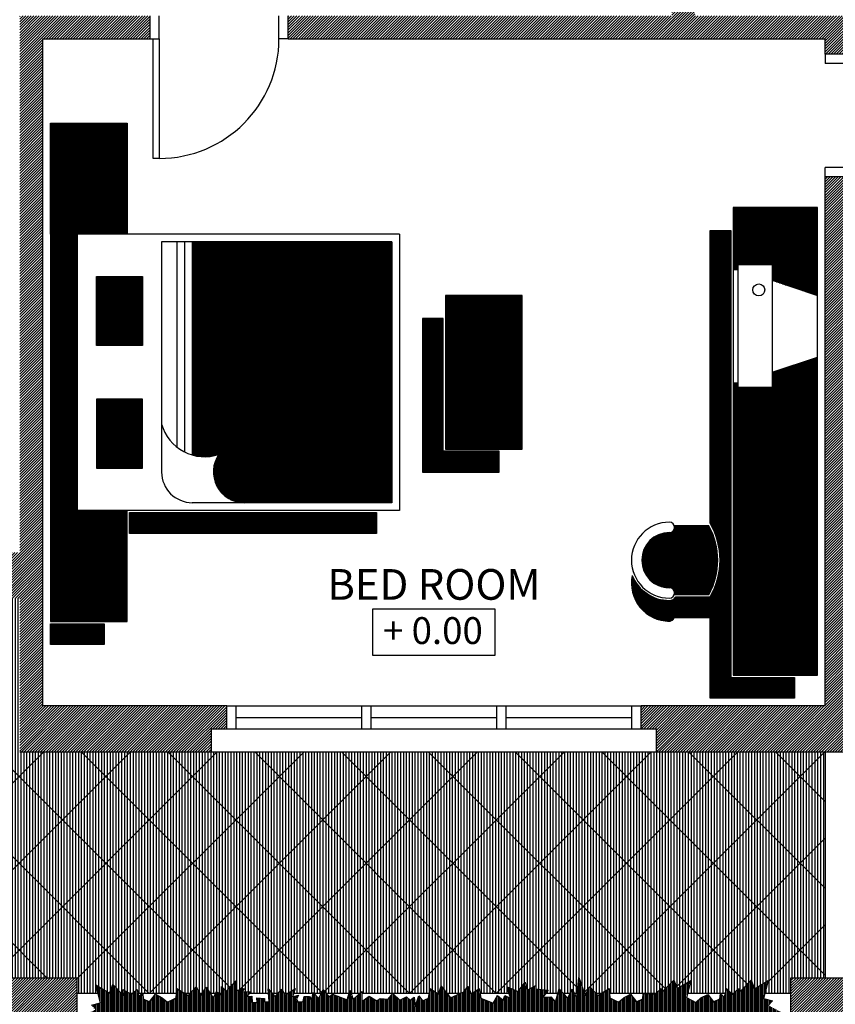
# Model space of a CAD drawing. Units: metres. Extents: x 2565.7 to 2625.1, y 63.9 to 122.3.
# Drawn here: x 2582.2 to 2587.5, y 76.6 to 83.1 of the extents above; entities that cross this region are included whole.
import ezdxf
from ezdxf.enums import TextEntityAlignment as Align

# ---------------------------------------------------------------- set-up
doc = ezdxf.new("R2010")
doc.units = ezdxf.units.M
doc.header["$MEASUREMENT"] = 0
doc.layers.get('0').update_dxf_attribs({"linetype": 'CONTINUOUS'})
for name, color, linetype in [('FURNITURE', 7, 'CONTINUOUS'), ('KERAMIK', 35, 'CONTINUOUS'), ('RUMPUT', 7, 'CONTINUOUS'), ('TEMBOK', 250, 'CONTINUOUS'), ('WARNA', 31, 'CONTINUOUS'), ('WARNA FURN', 33, 'CONTINUOUS')]:
    doc.layers.add(name, color=color, linetype=linetype)
doc.styles.get("Standard").update_dxf_attribs({"font": 'arial.ttf'})
pattern_1 = [(180, (-29.7, 0), (-9e-19, -0.00625), [])]
pattern_2 = [(180, (-117.05, 3), (-9e-19, -0.00625), [])]

msp = doc.modelspace()

# ---------------------------------------------------------------- hatches: boundary and pattern name
at = {"layer": 'RUMPUT', "true_color": 0xaee59f}
h = msp.add_hatch(dxfattribs=at)
h.set_pattern_fill('ANSI31', color=81, scale=0.2, angle=45, style=0)
h.paths.add_polyline_path([(2590.3592, 78.6972), (2590.2183, 78.6972), (2590.2146, 78.6763), (2590.2035, 78.6972), (2590.0585, 78.6972), (2590.0389, 78.6667), (2590.0168, 78.6972), (2589.9772, 78.6972), (2589.9621, 78.6321), (2589.9106, 78.6972), (2589.7398, 78.6972), (2589.7199, 78.6596), (2589.7133, 78.6972), (2589.6115, 78.6972), (2589.5963, 78.6875), (2589.6003, 78.6972), (2589.5564, 78.6972), (2589.5678, 78.6372), (2589.5164, 78.6721), (2589.4876, 78.5899), (2589.4341, 78.6783), (2589.3581, 78.6557), (2589.3854, 78.6972), (2589.2393, 78.6972), (2589.2356, 78.6763), (2589.2245, 78.6972), (2589.0795, 78.6972), (2589.0599, 78.6667), (2589.0378, 78.6972), (2588.9983, 78.6972), (2588.9831, 78.6321), (2588.9316, 78.6972), (2588.7093, 78.6972), (2588.7057, 78.6543), (2588.6615, 78.6972), (2588.6088, 78.6972), (2588.5671, 78.6172), (2588.5449, 78.6972), (2588.508, 78.6972), (2588.4928, 78.6766), (2588.4881, 78.6972), (2588.2175, 78.6972), (2588.2134, 78.6844), (2588.2035, 78.6972), (2588.1684, 78.6972), (2588.1362, 78.6323), (2588.1434, 78.6972), (2587.742, 78.6972), (2587.722, 78.6596), (2587.7154, 78.6972), (2587.6136, 78.6972), (2587.5984, 78.6875), (2587.6025, 78.6972), (2587.5842, 78.6972), (2587.5842, 78.2784), (2587.5842, 76.8034), (2587.8092, 76.8034), (2587.8092, 76.2034), (2587.2092, 76.2034), (2587.2092, 76.3034), (2587.1675, 76.3034), (2587.1781, 76.278), (2587.1541, 76.3034), (2587.0968, 76.3034), (2587.0939, 76.2895), (2587.0884, 76.3034), (2587.0639, 76.3034), (2587.0545, 76.2502), (2587.0262, 76.3034), (2586.9733, 76.3034), (2586.965, 76.3002), (2586.9646, 76.3034), (2586.8255, 76.3034), (2586.8162, 76.2842), (2586.7971, 76.3224), (2586.7636, 76.2224), (2586.7176, 76.3149), (2586.6828, 76.2698), (2586.6512, 76.3034), (2586.593, 76.3034), (2586.5903, 76.2902), (2586.585, 76.3034), (2586.5602, 76.3034), (2586.5509, 76.2508), (2586.5229, 76.3034), (2586.468, 76.3034), (2586.4614, 76.3008), (2586.4611, 76.3034), (2586.3216, 76.3034), (2586.3126, 76.2849), (2586.3033, 76.3034), (2586.2869, 76.3034), (2586.26, 76.223), (2586.2201, 76.3034), (2586.2046, 76.3034), (2586.1828, 76.2751), (2586.1736, 76.3034), (2586.0519, 76.3034), (2586.053, 76.2658), (2586.0197, 76.3034), (2585.9681, 76.3034), (2585.9473, 76.2699), (2585.9367, 76.3034), (2585.9037, 76.3034), (2585.8927, 76.2896), (2585.8869, 76.3034), (2585.8688, 76.3034), (2585.8628, 76.2478), (2585.8335, 76.2795), (2585.8311, 76.2186), (2585.741, 76.2624), (2585.7142, 76.187), (2585.6728, 76.2722), (2585.6314, 76.1943), (2585.6271, 76.3034), (2585.539, 76.3034), (2585.5388, 76.3014), (2585.5351, 76.3034), (2585.4739, 76.3034), (2585.4706, 76.277), (2585.4508, 76.3034), (2585.4187, 76.3034), (2585.3585, 76.2162), (2585.3393, 76.3034), (2585.3029, 76.3034), (2585.2934, 76.2896), (2585.2873, 76.3034), (2585.1056, 76.3034), (2585.1176, 76.1947), (2585.0717, 76.2872), (2585.0404, 76.2468), (2585.022, 76.3034), (2585.0049, 76.3034), (2584.9612, 76.1464), (2584.9312, 76.2818), (2584.8859, 76.2342), (2584.8617, 76.2716), (2584.808, 76.1962), (2584.7656, 76.2627), (2584.7226, 76.1863), (2584.6915, 76.2412), (2584.6484, 76.1576), (2584.6221, 76.2771), (2584.548, 76.2651), (2584.5651, 76.3034), (2584.4828, 76.3034), (2584.4907, 76.2174), (2584.4118, 76.258), (2584.4094, 76.1839), (2584.352, 76.2341), (2584.3257, 76.172), (2584.3018, 76.2341), (2584.2564, 76.1696), (2584.2389, 76.2409), (2584.2159, 76.1947), (2584.228, 76.3034), (2584.0463, 76.3034), (2584.0402, 76.2896), (2584.0306, 76.3034), (2583.9942, 76.3034), (2583.975, 76.2162), (2583.9148, 76.3034), (2583.8828, 76.3034), (2583.8629, 76.277), (2583.8596, 76.3034), (2583.7984, 76.3034), (2583.7947, 76.3014), (2583.7945, 76.3034), (2583.7065, 76.3034), (2583.7022, 76.1943), (2583.6608, 76.2722), (2583.6194, 76.187), (2583.5926, 76.2624), (2583.5025, 76.2186), (2583.5, 76.2795), (2583.4708, 76.2478), (2583.4648, 76.3034), (2583.4466, 76.3034), (2583.4409, 76.2896), (2583.4299, 76.3034), (2583.4161, 76.3034), (2583.3596, 76.2437), (2583.3491, 76.2877), (2583.3137, 76.258), (2583.3213, 76.3034), (2583.2986, 76.3034), (2583.2991, 76.2926), (2583.2717, 76.3034), (2583.2132, 76.3034), (2583.1948, 76.2468), (2583.1636, 76.2872), (2583.1176, 76.1947), (2583.1297, 76.3034), (2583.0984, 76.3034), (2583.0591, 76.2754), (2583.0504, 76.3034), (2583.0255, 76.3034), (2583.0043, 76.2754), (2582.9887, 76.3034), (2582.9369, 76.3034), (2582.917, 76.2834), (2582.9088, 76.3034), (2582.8468, 76.3034), (2582.8502, 76.2541), (2582.7914, 76.3078), (2582.7814, 76.2362), (2582.7408, 76.2923), (2582.7035, 76.222), (2582.6891, 76.3034), (2582.6809, 76.3034), (2582.6641, 76.2614), (2582.6554, 76.3034), (2582.6304, 76.3034), (2582.5799, 76.2499), (2582.6022, 76.3034), (2582.5592, 76.3034), (2582.5592, 76.2034), (2582.3342, 76.2034), (2582.3342, 74.9284), (2582.3342, 73.3556, 0.216499), (2586.4445, 74.8138, -0.220995), (2590.3592, 76.1649)])
at = {"layer": 'RUMPUT'}
h = msp.add_hatch(dxfattribs=at)
h.set_pattern_fill('ANSI31', color=74, scale=0.075, angle=45, style=0)
h.paths.add_polyline_path([(2586.0875, 76.6453), (2586.0312, 76.6753), (2586.0274, 76.7353), (2585.9523, 76.6903), (2585.8997, 76.7466), (2585.8697, 76.6903), (2585.8287, 76.8075), (2585.8165, 76.6712), (2585.7848, 76.7321), (2585.758, 76.6712), (2585.6996, 76.7321), (2585.6776, 76.6469), (2585.646, 76.681), (2585.5948, 76.6785), (2585.6289, 76.7248), (2585.5485, 76.7321), (2585.5485, 76.754), (2585.4925, 76.7248), (2585.4779, 76.7759), (2585.4341, 76.715), (2585.361, 76.7467), (2585.3829, 76.6712), (2585.3464, 76.6907), (2585.3366, 76.6591), (2585.2977, 76.6907), (2585.2693, 76.6402), (2585.19, 76.6716), (2585.1787, 76.7353), (2585.1261, 76.6978), (2585.1073, 76.7503), (2585.0784, 76.7142), (2584.992, 76.6753), (2584.9319, 76.7503), (2584.9131, 76.6978), (2584.8605, 76.7353), (2584.8493, 76.6716), (2584.8096, 76.6559), (2584.7856, 76.6875), (2584.7616, 76.6155), (2584.7547, 76.6789), (2584.7297, 76.6592), (2584.7058, 76.6807), (2584.6628, 76.6592), (2584.6174, 76.7022), (2584.5863, 76.6663), (2584.5337, 76.6711), (2584.5122, 76.6544), (2584.462, 76.6854), (2584.4135, 76.6498), (2584.4152, 76.7149), (2584.3569, 76.6635), (2584.338, 76.7252), (2584.3192, 76.6618), (2584.2231, 76.6978), (2584.1991, 76.6806), (2584.1614, 76.7269), (2584.1323, 76.6669), (2584.1016, 76.7034), (2584.0954, 76.7034), (2584.0894, 76.6601), (2584.074, 76.6823), (2584.0379, 76.6823), (2584.0328, 76.6498), (2583.9968, 76.6481), (2583.9882, 76.6669), (2584.0019, 76.6909), (2583.9625, 76.6806), (2583.9796, 76.7354), (2583.9145, 76.6926), (2583.8922, 76.732), (2583.8476, 76.6823), (2583.8047, 76.7337), (2583.8099, 76.6498), (2583.779, 76.6481), (2583.7807, 76.6703), (2583.7293, 76.6738), (2583.731, 76.6429), (2583.6984, 76.6429), (2583.6967, 76.6858), (2583.6641, 76.684), (2583.6881, 76.7132), (2583.635, 76.7166), (2583.647, 76.7354), (2583.5955, 76.7217), (2583.5921, 76.7851), (2583.5304, 76.7183), (2583.4995, 76.7474), (2583.4995, 76.6892), (2583.4669, 76.7166), (2583.4446, 76.6721), (2583.4, 76.744), (2583.3652, 76.6903), (2583.3351, 76.7466), (2583.2826, 76.6903), (2583.2075, 76.7353), (2583.2037, 76.6753), (2583.1474, 76.6453), (2583.1136, 76.6753), (2583.0685, 76.6978), (2583.031, 76.649), (2582.9897, 76.6678), (2582.9859, 76.7016), (2582.9581, 76.6869), (2582.9489, 76.7281), (2582.9117, 76.698), (2582.8556, 76.7286), (2582.8631, 76.6873), (2582.7917, 76.7605), (2582.7687, 76.7057), (2582.6803, 76.7587), (2582.7111, 76.6423), (2582.6529, 76.6273), (2582.6791, 76.5973), (2582.5815, 76.5448), (2582.6191, 76.541), (2582.6885, 76.5481), (2582.6772, 76.5029), (2582.7111, 76.5109), (2582.7224, 76.4593), (2582.7515, 76.4787), (2582.7773, 76.469), (2582.8355, 76.5222), (2582.8839, 76.4835), (2582.9308, 76.5029), (2582.9631, 76.4884), (2582.9841, 76.4996), (2583.018, 76.4625), (2583.0907, 76.5029), (2583.1601, 76.4916), (2583.1714, 76.4593), (2583.1908, 76.4867), (2583.2215, 76.4803), (2583.2183, 76.5206), (2583.3119, 76.5271), (2583.3426, 76.5061), (2583.3604, 76.5222), (2583.3978, 76.5004), (2583.3958, 76.4624), (2583.4478, 76.4924), (2583.5118, 76.4764), (2583.5158, 76.4224), (2583.5458, 76.4424), (2583.5858, 76.4065), (2583.6418, 76.4724), (2583.6818, 76.4604), (2583.7238, 76.5083), (2583.7898, 76.5024), (2583.8518, 76.5383), (2583.8618, 76.4884), (2583.8938, 76.4924), (2583.9338, 76.4404), (2583.9617, 76.5063), (2584.0137, 76.5044), (2584.0217, 76.4764), (2584.0597, 76.5163), (2584.1197, 76.4724), (2584.1337, 76.5083), (2584.1677, 76.4764), (2584.1697, 76.4484), (2584.2357, 76.4684), (2584.2517, 76.3965), (2584.2797, 76.4324), (2584.2946, 76.3726), (2584.3353, 76.406), (2584.3974, 76.363), (2584.4261, 76.4657), (2584.5624, 76.4896), (2584.5624, 76.449), (2584.615, 76.4657), (2584.6461, 76.3965), (2584.7169, 76.4804), (2584.7509, 76.4364), (2584.7552, 76.4738), (2584.8101, 76.54), (2584.8295, 76.5142), (2584.8667, 76.5319), (2584.9022, 76.4867), (2584.9426, 76.5093), (2584.9555, 76.4722), (2584.9926, 76.5255), (2585.033, 76.4803), (2585.0669, 76.5561), (2585.138, 76.5416), (2585.1816, 76.561), (2585.2333, 76.5013), (2585.2769, 76.5287), (2585.3044, 76.498), (2585.3447, 76.5545), (2585.3656, 76.4968), (2585.3846, 76.5135), (2585.3941, 76.4541), (2585.4369, 76.4992), (2585.4774, 76.4731), (2585.4988, 76.4992), (2585.5439, 76.4802), (2585.5939, 76.504), (2585.6795, 76.504), (2585.6795, 76.4565), (2585.7175, 76.4636), (2585.7389, 76.4137), (2585.7603, 76.4541), (2585.8055, 76.428), (2585.8222, 76.4588), (2585.8554, 76.4588), (2585.8602, 76.428), (2585.8935, 76.4541), (2585.9078, 76.4256), (2586.0171, 76.5135), (2586.0409, 76.4897), (2586.0909, 76.504), (2586.1099, 76.4778), (2586.1455, 76.504), (2586.186, 76.466), (2586.2074, 76.4826), (2586.2359, 76.4493), (2586.2858, 76.4992), (2586.3548, 76.5016), (2586.3762, 76.4778), (2586.4095, 76.4968), (2586.4238, 76.4707), (2586.4951, 76.4968), (2586.5284, 76.447), (2586.5498, 76.4897), (2586.595, 76.4945), (2586.652, 76.4588), (2586.6687, 76.4945), (2586.7329, 76.4089), (2586.7685, 76.5063), (2586.7995, 76.4802), (2586.8185, 76.5301), (2586.8779, 76.5277), (2586.8803, 76.4992), (2586.9041, 76.5182), (2586.916, 76.4992), (2586.9564, 76.5349), (2586.9944, 76.4897), (2587.0182, 76.5063), (2587.0325, 76.4731), (2587.1353, 76.5485), (2587.124, 76.5691), (2587.1615, 76.5729), (2587.0639, 76.6254), (2587.0902, 76.6554), (2587.032, 76.6704), (2587.0628, 76.7868), (2586.9743, 76.7338), (2586.9513, 76.7886), (2586.881, 76.7166), (2586.8689, 76.7346), (2586.8314, 76.6971), (2586.791, 76.7349), (2586.7785, 76.6795), (2586.7525, 76.7009), (2586.7488, 76.6671), (2586.7075, 76.6484), (2586.6699, 76.6971), (2586.6249, 76.6746), (2586.5911, 76.6446), (2586.53, 76.6772), (2586.5591, 76.7875), (2586.4707, 76.7345), (2586.4477, 76.7893), (2586.3774, 76.7172), (2586.3653, 76.7353), (2586.3278, 76.6978), (2586.2489, 76.7016), (2586.2452, 76.6678), (2586.2039, 76.649), (2586.1663, 76.6978), (2586.1213, 76.6753)])
at = {"layer": 'TEMBOK'}
h = msp.add_hatch(dxfattribs=at)
h.set_pattern_fill('ANSI31', color=250, scale=0.1, style=0)
h.paths.add_polyline_path([(2576.9342, 78.5784), (2576.5092, 78.5784), (2576.5092, 78.4284), (2576.7092, 78.4284), (2576.7092, 78.2784), (2577.0842, 78.2784), (2577.0842, 79.2784), (2577.2842, 79.2784), (2577.2842, 79.4284), (2577.3842, 79.4284), (2577.3842, 79.5784), (2577.0842, 79.5784), (2577.0842, 84.9284), (2582.4842, 84.9284), (2582.4842, 85.0784), (2577.0842, 85.0784), (2577.0842, 90.0784), (2575.0842, 90.0784), (2575.0842, 90.3284), (2574.9342, 90.3284), (2574.9342, 89.9284), (2576.9342, 89.9284)])
h.paths.add_polyline_path([(2570.5092, 78.2784), (2570.8842, 78.2784), (2570.8842, 78.4284), (2571.0842, 78.4284), (2571.0842, 78.5784), (2570.6592, 78.5784), (2570.6592, 90.0784), (2570.5092, 90.0784)])
h.paths.add_polyline_path([(2582.1842, 83.0784), (2582.1842, 79.5784), (2581.8842, 79.5784), (2581.8842, 79.4284), (2581.9842, 79.4284), (2581.9842, 79.2784), (2582.1842, 79.2784), (2582.1842, 78.2784), (2583.4342, 78.2784), (2583.4342, 78.4284), (2583.5342, 78.4284), (2583.5342, 78.5784), (2582.3342, 78.5784), (2582.3342, 82.9284), (2583.0342, 82.9284), (2583.0342, 83.0784)])
h.paths.add_polyline_path([(2587.5842, 78.2784), (2587.5842, 78.8511), (2587.5687, 78.849), (2587.5842, 78.8593), (2587.5842, 78.8979), (2587.5669, 78.9014), (2587.5842, 78.9202), (2587.5842, 78.9977), (2587.5775, 79), (2587.5842, 79.0044), (2587.5842, 79.2784), (2587.6514, 79.2784), (2587.6443, 79.3052), (2587.6891, 79.2784), (2587.7438, 79.2784), (2587.7557, 79.307), (2587.7837, 79.2784), (2588.1713, 79.2784), (2588.1715, 79.2819), (2588.1773, 79.2784), (2588.2854, 79.2784), (2588.2992, 79.2931), (2588.307, 79.2784), (2588.4717, 79.2784), (2588.4717, 79.4284), (2588.5717, 79.4284), (2588.5717, 79.5784), (2587.5842, 79.5784), (2587.5842, 80.9284), (2588.5217, 80.9284), (2588.5217, 81.0784), (2587.5842, 81.0784), (2587.5842, 82.0284), (2587.4342, 82.0284), (2587.4342, 78.5784), (2586.2342, 78.5784), (2586.2342, 78.4284), (2586.3342, 78.4284), (2586.3342, 78.2784)])
h.paths.add_polyline_path([(2589.3717, 79.5784), (2589.3717, 79.4284), (2589.4717, 79.4284), (2589.4717, 79.2792), (2589.4718, 79.2784), (2589.6493, 79.2784), (2589.6422, 79.3052), (2589.6869, 79.2784), (2589.7416, 79.2784), (2589.7536, 79.307), (2589.7815, 79.2784), (2590.0832, 79.2784), (2590.1115, 79.3074), (2590.1236, 79.2784), (2590.1775, 79.2784), (2590.2229, 79.3056), (2590.2157, 79.2784), (2590.5092, 79.2784), (2590.5092, 87.0784), (2589.7217, 87.0784), (2589.7217, 86.9284), (2590.3592, 86.9284), (2590.3592, 85.0784), (2588.1842, 85.0784), (2588.1842, 84.8284), (2588.3342, 84.8284), (2588.3342, 84.9284), (2590.3592, 84.9284), (2590.3592, 83.0784), (2588.3342, 83.0784), (2588.3342, 84.0284), (2588.1842, 84.0284), (2588.1842, 83.0784), (2586.5842, 83.0784), (2586.5842, 83.6284), (2586.4342, 83.6284), (2586.4342, 83.0784), (2583.9342, 83.0784), (2583.9342, 82.9284), (2587.4342, 82.9284), (2587.4342, 82.8284), (2587.5842, 82.8284), (2587.5842, 82.9284), (2590.3592, 82.9284), (2590.3592, 81.0784), (2589.4217, 81.0784), (2589.4217, 80.9284), (2590.3592, 80.9284), (2590.3592, 79.5784)])
h.paths.add_polyline_path([(2587.4342, 86.9284), (2588.2217, 86.9284), (2588.2217, 87.0784), (2587.7342, 87.0784), (2587.7342, 87.2534), (2587.5842, 87.2534), (2587.5842, 87.3534), (2587.4342, 87.3534)])
h.paths.add_polyline_path([(2587.4342, 88.3534), (2587.5842, 88.3534), (2587.5842, 88.4534), (2587.7342, 88.4534), (2587.7342, 88.7534), (2587.5842, 88.7534), (2587.5842, 88.8534), (2587.4342, 88.8534)])
h.paths.add_polyline_path([(2580.3842, 79.5784), (2580.3842, 79.4284), (2580.4842, 79.4284), (2580.4842, 79.2784), (2580.7842, 79.2784), (2580.7842, 79.4284), (2580.8842, 79.4284), (2580.8842, 79.5784)], flags=16)
h.paths.add_polyline_path([(2578.3842, 79.5784), (2578.3842, 79.4284), (2578.4842, 79.4284), (2578.4842, 79.2784), (2578.7842, 79.2784), (2578.7842, 79.4284), (2578.8842, 79.4284), (2578.8842, 79.5784)], flags=16)
h = msp.add_hatch(dxfattribs=at)
h.set_pattern_fill('ANSI31', color=250, scale=0.1, style=0)
h.paths.add_polyline_path([(2577.3092, 76.7657), (2577.2714, 76.8034), (2576.7092, 76.8034), (2576.7092, 76.2034), (2577.3092, 76.2034)])
h.paths.add_polyline_path([(2582.5592, 76.2034), (2582.5592, 76.4126), (2582.5501, 76.4114), (2582.5592, 76.4174), (2582.5592, 76.4616), (2582.5483, 76.4638), (2582.5592, 76.4756), (2582.5592, 76.8034), (2581.9969, 76.8034), (2581.9592, 76.7657), (2581.9592, 76.2034)])
h.paths.add_polyline_path([(2587.8092, 76.8034), (2587.2092, 76.8034), (2587.2092, 76.2034), (2587.8092, 76.2034)])
at = {"layer": 'WARNA', "true_color": 0xf5f0e0}
h = msp.add_hatch(dxfattribs=at)
h.set_pattern_fill('ANSI31', scale=0.15, angle=45, style=0)
h.paths.add_polyline_path([(2587.4342, 78.2784), (2586.3342, 78.2784), (2583.4342, 78.2784), (2582.1842, 78.2784), (2582.1842, 79.2784), (2581.9842, 79.2784), (2580.7842, 79.2784), (2580.4842, 79.2784), (2580.4842, 79.4284), (2580.3842, 79.4284), (2580.3242, 79.4284), (2578.9442, 79.4284), (2578.8842, 79.4284), (2578.7842, 79.4284), (2578.7842, 79.2784), (2578.4842, 79.2784), (2577.2842, 79.2784), (2577.0842, 79.2784), (2577.0842, 78.2784), (2577.0842, 76.8034), (2577.3092, 76.8034), (2577.3092, 76.7034), (2581.9592, 76.7034), (2581.9592, 76.8034), (2582.5592, 76.8034), (2582.5592, 76.7034), (2582.6949, 76.7034), (2582.6803, 76.7587), (2582.7687, 76.7057), (2582.7917, 76.7605), (2582.8474, 76.7034), (2582.8602, 76.7034), (2582.8556, 76.7286), (2582.9018, 76.7034), (2582.9184, 76.7034), (2582.9489, 76.7281), (2582.9544, 76.7034), (2583.2055, 76.7034), (2583.2075, 76.7353), (2583.2607, 76.7034), (2583.2948, 76.7034), (2583.3351, 76.7466), (2583.3582, 76.7034), (2583.3737, 76.7034), (2583.4, 76.744), (2583.4252, 76.7034), (2583.4603, 76.7034), (2583.4669, 76.7166), (2583.4826, 76.7034), (2583.4995, 76.7034), (2583.4995, 76.7474), (2583.5304, 76.7183), (2583.5921, 76.7851), (2583.5955, 76.7217), (2583.647, 76.7354), (2583.635, 76.7166), (2583.6881, 76.7132), (2583.6801, 76.7034), (2583.8066, 76.7034), (2583.8047, 76.7337), (2583.83, 76.7034), (2583.8665, 76.7034), (2583.8922, 76.732), (2583.9084, 76.7034), (2583.9309, 76.7034), (2583.9796, 76.7354), (2583.9696, 76.7034), (2584.0954, 76.7034), (2584.0962, 76.7097), (2584.1016, 76.7034), (2584.15, 76.7034), (2584.1614, 76.7269), (2584.1805, 76.7034), (2584.3316, 76.7034), (2584.338, 76.7252), (2584.3447, 76.7034), (2584.4022, 76.7034), (2584.4152, 76.7149), (2584.4149, 76.7034), (2584.8549, 76.7034), (2584.8605, 76.7353), (2584.9052, 76.7034), (2584.9151, 76.7034), (2584.9319, 76.7503), (2584.9694, 76.7034), (2585.0545, 76.7034), (2585.0784, 76.7142), (2585.1073, 76.7503), (2585.1241, 76.7034), (2585.134, 76.7034), (2585.1787, 76.7353), (2585.1843, 76.7034), (2585.3736, 76.7034), (2585.361, 76.7467), (2585.4341, 76.715), (2585.4779, 76.7759), (2585.4925, 76.7248), (2585.5485, 76.754), (2585.5485, 76.7321), (2585.6289, 76.7248), (2585.6132, 76.7034), (2585.6922, 76.7034), (2585.6996, 76.7321), (2585.7271, 76.7034), (2585.7722, 76.7034), (2585.7848, 76.7321), (2585.7997, 76.7034), (2585.8194, 76.7034), (2585.8287, 76.8075), (2585.8651, 76.7034), (2585.8767, 76.7034), (2585.8997, 76.7466), (2585.94, 76.7034), (2585.9742, 76.7034), (2586.0274, 76.7353), (2586.0294, 76.7034), (2586.3334, 76.7034), (2586.3653, 76.7353), (2586.3774, 76.7172), (2586.4477, 76.7893), (2586.4707, 76.7345), (2586.5591, 76.7875), (2586.5369, 76.7034), (2586.7839, 76.7034), (2586.791, 76.7349), (2586.8247, 76.7034), (2586.8377, 76.7034), (2586.8689, 76.7346), (2586.881, 76.7166), (2586.9513, 76.7886), (2586.9743, 76.7338), (2587.0628, 76.7868), (2587.0407, 76.7034), (2587.2092, 76.7034), (2587.2092, 76.8034), (2587.4342, 76.8034)])
at = {"layer": 'WARNA FURN', "true_color": 0xccb0ad}
h = msp.add_hatch(dxfattribs=at)
h.set_pattern_fill('ANSI31', color=9, scale=0.05, angle=135, style=0)
h.set_pattern_definition(pattern_2)
h.paths.add_polyline_path([(2582.8842, 82.3784), (2582.3842, 82.3784), (2582.3842, 81.6534), (2582.8842, 81.6534)])
h.paths.add_polyline_path([(2582.3842, 79.1284), (2582.8842, 79.1284), (2582.8842, 79.8534), (2582.3842, 79.8534)])
h = msp.add_hatch(dxfattribs=at)
h.set_pattern_fill('ANSI31', color=9, scale=0.05, angle=135, style=0)
h.set_pattern_definition(pattern_1)
h.paths.add_polyline_path([(2587.0892, 81.4534), (2587.0892, 81.3534), (2587.3842, 81.2554), (2587.3842, 81.8284), (2586.8342, 81.8284), (2586.8342, 81.4234), (2586.8642, 81.4234), (2586.8642, 81.4534)])
h.paths.add_polyline_path([(2587.0892, 80.6534), (2586.8642, 80.6534), (2586.8642, 80.6834), (2586.8342, 80.6834), (2586.8342, 80.2784), (2587.3842, 80.2784), (2587.3842, 80.8514), (2587.0892, 80.7534)])
at = {"layer": 'WARNA FURN'}
h = msp.add_hatch(dxfattribs=at)
h.set_pattern_fill('ANSI31', color=253, scale=0.05, angle=135, style=0)
h.set_pattern_definition(pattern_1)
h.paths.add_polyline_path([(2586.8192, 81.6784), (2586.6842, 81.6784), (2586.6842, 79.7697, -0.268522), (2586.6849, 79.2884), (2586.4602, 79.2884, -0.255924), (2586.4192, 79.2659, -0.303295), (2586.1767, 79.4279, 0.474498), (2586.4192, 79.1309, 0.317837), (2586.451, 79.1534), (2586.6842, 79.1534), (2586.6842, 78.6284), (2587.2342, 78.6284), (2587.2342, 78.7634), (2586.8192, 78.7634)])
at = {"layer": 'WARNA FURN', "true_color": 0xa18287}
h = msp.add_hatch(dxfattribs=at)
h.set_pattern_fill('ANSI31', color=252, scale=0.05, angle=135, style=0)
h.set_pattern_definition(pattern_2)
h.paths.add_polyline_path([(2582.5592, 81.6534), (2582.3842, 81.6534), (2582.3842, 79.8534), (2582.5592, 79.8534)])
at = {"layer": 'WARNA FURN', "true_color": 0xedded1}
h = msp.add_hatch(dxfattribs=at)
h.set_pattern_fill('ANSI31', color=254, scale=0.05, angle=135, style=0)
h.set_pattern_definition([(180, (-231.25, -40.95), (-9e-19, -0.00625), [])])
h.paths.add_polyline_path([(2583.3092, 81.6034), (2583.3092, 80.2143, 0.152991), (2583.483, 80.2185, 0.607577), (2583.6466, 79.9034), (2584.6092, 79.9034), (2584.6092, 81.6034)])
at = {"layer": 'WARNA FURN', "true_color": 0xf0ab70}
h = msp.add_hatch(dxfattribs=at)
h.set_pattern_fill('ANSI31', color=21, scale=0.05, angle=135, style=0)
h.paths.add_polyline_path([(2582.6842, 80.9284), (2582.9842, 80.9284), (2582.9842, 81.3784), (2582.6842, 81.3784)])
h.paths.add_polyline_path([(2582.9842, 80.5784), (2582.6842, 80.5784), (2582.6842, 80.1284), (2582.9842, 80.1284)])
h = msp.add_hatch(dxfattribs=at)
h.set_pattern_fill('ANSI31', color=21, scale=0.05, angle=135, style=0)
h.paths.add_polyline_path([(2584.9592, 80.2534), (2585.4592, 80.2534), (2585.4592, 81.2534), (2584.9592, 81.2534)])
at = {"layer": 'WARNA FURN'}
h = msp.add_hatch(dxfattribs=at)
h.set_pattern_fill('ANSI31', color=253, scale=0.05, angle=135, style=0)
h.set_pattern_definition(pattern_1)
h.paths.add_polyline_path([(2584.9442, 80.2384), (2584.9442, 81.1034), (2584.8092, 81.1034), (2584.8092, 80.1034), (2585.3092, 80.1034), (2585.3092, 80.2384)])
at = {"layer": 'WARNA FURN', "true_color": 0xa18287}
h = msp.add_hatch(dxfattribs=at)
h.set_pattern_fill('ANSI31', color=252, scale=0.05, angle=135, style=0)
h.set_pattern_definition(pattern_1)
h.paths.add_polyline_path([(2587.2342, 80.2784), (2586.8342, 80.2784), (2586.8342, 78.7784), (2587.2342, 78.7784)])
at = {"layer": 'WARNA FURN', "true_color": 0xedded1}
h = msp.add_hatch(dxfattribs=at)
h.set_pattern_fill('ANSI31', color=254, scale=0.05, angle=135, style=0)
h.set_pattern_definition(pattern_1)
h.paths.add_polyline_path([(2587.2342, 78.7784), (2587.3842, 78.7784), (2587.3842, 80.2784), (2587.2342, 80.2784)])
at = {"layer": 'WARNA FURN'}
h = msp.add_hatch(dxfattribs=at)
h.set_pattern_fill('ANSI31', color=253, scale=0.05, angle=45, style=0)
h.set_pattern_definition([(90, (-117.1, 3), (-0.00625, 9e-19), [])])
h.paths.add_polyline_path([(2582.8992, 79.8384), (2582.8992, 79.7034), (2584.5092, 79.7034), (2584.5092, 79.8384)])
at = {"layer": 'WARNA FURN', "true_color": 0xf0ab70}
h = msp.add_hatch(dxfattribs=at)
h.set_pattern_fill('ANSI31', color=21, scale=0.05, angle=135, style=0)
h.paths.add_polyline_path([(2586.6762, 79.7534, -0.257779), (2586.6762, 79.3034), (2586.451, 79.3034, 0.517638), (2586.4192, 79.3484, -1), (2586.4192, 79.7084, 0.517638), (2586.451, 79.7534)])
at = {"layer": 'WARNA FURN'}
h = msp.add_hatch(dxfattribs=at)
h.set_pattern_fill('ANSI31', color=253, scale=0.05, angle=45, style=0)
h.set_pattern_definition([(90, (-29.7, 0), (-0.00625, 9e-19), [])])
h.paths.add_polyline_path([(2582.3842, 79.1134), (2582.3842, 78.9784), (2582.7342, 78.9784), (2582.7342, 79.1134)])

# ---------------------------------------------------------------- linework, layer by layer
for p, q in [((2583.0342, 82.9284), (2583.0342, 83.0784)), ((2583.0942, 82.9284), (2583.0942, 83.0784)), ((2583.8742, 82.9284), (2583.8742, 83.0784)), ((2583.9342, 82.9284), (2583.9342, 83.0784)), ((2582.3342, 78.5784), (2582.3342, 82.9284)), ((2582.3342, 82.9284), (2583.0342, 82.9284)), ((2583.0342, 82.9284), (2583.0942, 82.9284)), ((2583.9342, 82.9284), (2583.8742, 82.9284)), ((2583.9342, 82.9284), (2587.4342, 82.9284)), ((2587.4342, 82.8284), (2587.4342, 82.9284)), ((2587.5842, 82.8284), (2587.4342, 82.8284)), ((2587.4342, 82.8284), (2587.4342, 82.7684)), ((2587.5842, 82.7684), (2587.4342, 82.7684)), ((2587.5842, 82.0884), (2587.4342, 82.0884)), ((2587.4342, 82.0284), (2587.4342, 82.0884)), ((2587.4342, 78.5784), (2587.4342, 82.0284)), ((2587.5842, 82.0284), (2587.4342, 82.0284)), ((2583.5342, 78.5784), (2582.3342, 78.5784)), ((2583.5342, 78.4284), (2583.5342, 78.5784)), ((2583.5342, 78.5784), (2586.2342, 78.5784)), ((2583.5942, 78.4284), (2583.5942, 78.5784)), ((2584.4142, 78.4284), (2584.4142, 78.5784)), ((2584.4742, 78.4284), (2584.4742, 78.5784)), ((2585.2942, 78.4284), (2585.2942, 78.5784)), ((2585.3542, 78.4284), (2585.3542, 78.5784)), ((2586.1742, 78.4284), (2586.1742, 78.5784)), ((2587.4342, 78.5784), (2586.2342, 78.5784)), ((2586.2342, 78.4284), (2586.2342, 78.5784)), ((2583.5942, 78.5034), (2584.4142, 78.5034)), ((2584.4742, 78.5034), (2585.2942, 78.5034)), ((2585.3542, 78.5034), (2586.1742, 78.5034)), ((2583.4342, 78.4284), (2583.5342, 78.4284)), ((2583.4342, 78.2784), (2583.4342, 78.4284)), ((2583.5342, 78.4284), (2586.2342, 78.4284)), ((2586.2342, 78.4284), (2586.3342, 78.4284)), ((2586.3342, 78.2784), (2586.3342, 78.4284)), ((2582.1842, 78.2784), (2583.4342, 78.2784)), ((2586.3342, 78.2784), (2587.5842, 78.2784)), ((2587.4342, 78.2784), (2587.4342, 76.8034)), ((2582.6949, 76.7034), (2582.5592, 76.7034)), ((2582.8602, 76.7034), (2582.8474, 76.7034)), ((2582.9184, 76.7034), (2582.9018, 76.7034)), ((2583.2055, 76.7034), (2582.9544, 76.7034)), ((2583.2948, 76.7034), (2583.2607, 76.7034)), ((2583.3737, 76.7034), (2583.3582, 76.7034)), ((2583.4603, 76.7034), (2583.4252, 76.7034)), ((2583.4995, 76.7034), (2583.4826, 76.7034)), ((2583.8066, 76.7034), (2583.6801, 76.7034)), ((2583.8665, 76.7034), (2583.83, 76.7034)), ((2583.9309, 76.7034), (2583.9084, 76.7034)), ((2584.15, 76.7034), (2583.9696, 76.7034)), ((2584.3316, 76.7034), (2584.1805, 76.7034)), ((2584.4022, 76.7034), (2584.3447, 76.7034)), ((2584.8549, 76.7034), (2584.4149, 76.7034)), ((2584.9151, 76.7034), (2584.9052, 76.7034)), ((2585.0545, 76.7034), (2584.9694, 76.7034)), ((2585.134, 76.7034), (2585.1241, 76.7034)), ((2585.3736, 76.7034), (2585.1843, 76.7034)), ((2585.6922, 76.7034), (2585.6132, 76.7034)), ((2585.7722, 76.7034), (2585.7271, 76.7034)), ((2585.8194, 76.7034), (2585.7997, 76.7034)), ((2585.8767, 76.7034), (2585.8651, 76.7034)), ((2585.9742, 76.7034), (2585.94, 76.7034)), ((2586.3334, 76.7034), (2586.0294, 76.7034)), ((2586.7839, 76.7034), (2586.5369, 76.7034)), ((2586.8377, 76.7034), (2586.8247, 76.7034)), ((2587.2092, 76.7034), (2587.0407, 76.7034))]:
    msp.add_line(p, q)
at = {"color": 253}
msp.add_line((2583.4342, 78.2784), (2586.3342, 78.2784), dxfattribs=at)
at = {"color": 250}
msp.add_lwpolyline([(2583.0942, 82.9284), (2583.0942, 82.1484), (2583.0542, 82.1484), (2583.0542, 82.9284)], dxfattribs=at)
at = {"color": 251}
msp.add_lwpolyline([(2584.4842, 78.9089), (2585.2842, 78.9089), (2585.2842, 79.2089), (2584.4842, 79.2089)], close=True, dxfattribs=at)
for points in [[(2582.5592, 76.2034), (2582.5592, 76.8034), (2581.9592, 76.8034), (2581.9592, 76.2034), (2582.5592, 76.2034)], [(2587.8092, 76.2034), (2587.8092, 76.8034), (2587.2092, 76.8034), (2587.2092, 76.2034), (2587.8092, 76.2034)]]:
    msp.add_lwpolyline(points)
at = {"color": 76}
for points in [[(2584.4135, 76.6498), (2584.462, 76.6854), (2584.5122, 76.6544), (2584.5337, 76.6711), (2584.5863, 76.6663), (2584.6174, 76.7022), (2584.6628, 76.6592), (2584.7058, 76.6807), (2584.7297, 76.6592), (2584.7547, 76.6789), (2584.7616, 76.6155), (2584.7856, 76.6875), (2584.8096, 76.6559), (2584.8493, 76.6716), (2584.8605, 76.7353), (2584.9131, 76.6978), (2584.9319, 76.7503), (2584.992, 76.6753), (2585.0784, 76.7142), (2585.1073, 76.7503), (2585.1261, 76.6978), (2585.1787, 76.7353), (2585.19, 76.6716), (2585.2693, 76.6402), (2585.2977, 76.6907), (2585.3366, 76.6591), (2585.3464, 76.6907), (2585.3829, 76.6712), (2585.361, 76.7467), (2585.4341, 76.715), (2585.4779, 76.7759), (2585.4925, 76.7248), (2585.5485, 76.754), (2585.5485, 76.7321), (2585.6289, 76.7248), (2585.5948, 76.6785), (2585.646, 76.681), (2585.6776, 76.6469), (2585.6996, 76.7321), (2585.758, 76.6712), (2585.7848, 76.7321), (2585.8165, 76.6712), (2585.8287, 76.8075), (2585.8697, 76.6903), (2585.8997, 76.7466), (2585.9523, 76.6903), (2586.0274, 76.7353), (2586.0312, 76.6753), (2586.0875, 76.6453), (2586.1213, 76.6753), (2586.1663, 76.6978), (2586.2039, 76.649), (2586.2452, 76.6678), (2586.2489, 76.7016), (2586.3278, 76.6978), (2586.3653, 76.7353), (2586.3774, 76.7172), (2586.4477, 76.7893), (2586.4707, 76.7345), (2586.5591, 76.7875), (2586.53, 76.6772), (2586.5911, 76.6446), (2586.6249, 76.6746), (2586.6699, 76.6971), (2586.7075, 76.6484), (2586.7488, 76.6671), (2586.7525, 76.7009), (2586.7785, 76.6795), (2586.791, 76.7349), (2586.8314, 76.6971), (2586.8689, 76.7346), (2586.881, 76.7166), (2586.9513, 76.7886), (2586.9743, 76.7338), (2587.0628, 76.7868), (2587.032, 76.6704), (2587.0902, 76.6554), (2587.0639, 76.6254)], [(2582.6529, 76.6273), (2582.7111, 76.6423), (2582.6803, 76.7587), (2582.7687, 76.7057), (2582.7917, 76.7605), (2582.8631, 76.6873), (2582.8556, 76.7286), (2582.9117, 76.698), (2582.9489, 76.7281), (2582.9581, 76.6869), (2582.9859, 76.7016), (2582.9897, 76.6678), (2583.031, 76.649), (2583.0685, 76.6978), (2583.1136, 76.6753), (2583.1474, 76.6453), (2583.2037, 76.6753), (2583.2075, 76.7353), (2583.2826, 76.6903), (2583.3351, 76.7466), (2583.3652, 76.6903), (2583.4, 76.744), (2583.4446, 76.6721), (2583.4669, 76.7166), (2583.4995, 76.6892), (2583.4995, 76.7474), (2583.5304, 76.7183), (2583.5921, 76.7851), (2583.5955, 76.7217), (2583.647, 76.7354), (2583.635, 76.7166), (2583.6881, 76.7132), (2583.6641, 76.684), (2583.6967, 76.6858), (2583.6984, 76.6429), (2583.731, 76.6429), (2583.7293, 76.6738), (2583.7807, 76.6703), (2583.779, 76.6481), (2583.8099, 76.6498), (2583.8047, 76.7337), (2583.8476, 76.6823), (2583.8922, 76.732), (2583.9145, 76.6926), (2583.9796, 76.7354), (2583.9625, 76.6806), (2584.0019, 76.6909), (2583.9882, 76.6669), (2583.9968, 76.6481), (2584.0328, 76.6498), (2584.0379, 76.6823), (2584.074, 76.6823), (2584.0894, 76.6601), (2584.0962, 76.7097), (2584.1323, 76.6669), (2584.1614, 76.7269), (2584.1991, 76.6806), (2584.2231, 76.6978), (2584.3192, 76.6618), (2584.338, 76.7252), (2584.3569, 76.6635), (2584.4152, 76.7149), (2584.4135, 76.6498)]]:
    msp.add_lwpolyline(points, dxfattribs=at)
at = {"color": 252}
msp.add_arc((2583.0942, 82.9284), 0.78, 270, 360, dxfattribs=at)
at = {"layer": 'FURNITURE', "color": 48}
for p, q in [((2582.5092, 81.6534), (2582.3842, 81.6534)), ((2582.5092, 79.8534), (2582.3842, 79.8534)), ((2586.6762, 79.7534), (2586.451, 79.7534)), ((2586.6762, 79.3034), (2586.451, 79.3034))]:
    msp.add_line(p, q, dxfattribs=at)
at = {"layer": 'FURNITURE', "color": 28}
for p, q in [((2582.3842, 81.6534), (2582.3842, 79.8534)), ((2584.6592, 81.6534), (2582.5092, 81.6534)), ((2582.5592, 81.6534), (2582.5592, 79.8534)), ((2584.6592, 81.6534), (2584.6592, 79.8534)), ((2587.3842, 80.2784), (2586.8342, 80.2784)), ((2587.2342, 80.2784), (2587.2342, 78.7784)), ((2584.6592, 79.8534), (2582.5092, 79.8534))]:
    msp.add_line(p, q, dxfattribs=at)
at = {"layer": 'FURNITURE', "color": 25}
for p, q in [((2583.1092, 81.6034), (2583.1092, 80.1034)), ((2584.6092, 81.6034), (2583.1092, 81.6034)), ((2583.2092, 81.6034), (2583.2092, 80.2656)), ((2583.2592, 81.6034), (2583.2592, 80.2338)), ((2583.3092, 81.6034), (2583.3092, 80.2143)), ((2584.6092, 81.6034), (2584.6092, 79.9034)), ((2584.6092, 79.9034), (2583.3092, 79.9034))]:
    msp.add_line(p, q, dxfattribs=at)
at = {"layer": 'FURNITURE', "color": 250}
for p, q in [((2586.8342, 81.4234), (2586.8342, 80.6834)), ((2586.8642, 81.4234), (2586.8342, 81.4234)), ((2586.8642, 81.4534), (2586.8642, 80.6534)), ((2587.0892, 81.4534), (2586.8642, 81.4534)), ((2587.0892, 81.4534), (2587.0892, 80.6534)), ((2587.0892, 81.3534), (2587.3842, 81.2554)), ((2587.0892, 80.7534), (2587.3842, 80.8514)), ((2586.8642, 80.6834), (2586.8342, 80.6834)), ((2587.0892, 80.6534), (2586.8642, 80.6534))]:
    msp.add_line(p, q, dxfattribs=at)
at = {"layer": 'FURNITURE', "color": 28}
for points in [[(2582.8842, 81.6534), (2582.3842, 81.6534), (2582.3842, 82.3784), (2582.8842, 82.3784)], [(2586.8342, 78.7784), (2587.3842, 78.7784), (2587.3842, 81.8284), (2586.8342, 81.8284)], [(2584.9592, 80.2534), (2585.4592, 80.2534), (2585.4592, 81.2534), (2584.9592, 81.2534)], [(2582.8842, 79.8534), (2582.3842, 79.8534), (2582.3842, 79.1284), (2582.8842, 79.1284)]]:
    msp.add_lwpolyline(points, close=True, dxfattribs=at)
at = {"layer": 'FURNITURE', "color": 25}
for points in [[(2582.6842, 81.3784), (2582.9842, 81.3784), (2582.9842, 80.9284), (2582.6842, 80.9284)], [(2582.6842, 80.1284), (2582.9842, 80.1284), (2582.9842, 80.5784), (2582.6842, 80.5784)]]:
    msp.add_lwpolyline(points, close=True, dxfattribs=at)
at = {"layer": 'FURNITURE', "color": 250}
msp.add_circle((2587.0017, 81.2906), 0.0391, dxfattribs=at)
at = {"layer": 'FURNITURE', "color": 25}
for centre, radius, start, end in [((2583.3893, 80.4938), 0.2908, 195.52418, 288.78639), ((2583.6466, 80.1034), 0.2, 144.87241, 270), ((2583.3092, 80.1034), 0.2, 180, 270)]:
    msp.add_arc(centre, radius, start, end, dxfattribs=at)
at = {"layer": 'FURNITURE', "color": 48}
for centre, radius, start, end in [((2586.4192, 79.5284), 0.2475, 90, 270), ((2586.4192, 79.7422), 0.0338, 270, 90), ((2586.2687, 79.5284), 0.4654, 331.09004, 28.90996), ((2586.4192, 79.5284), 0.18, 90, 270), ((2586.4192, 79.3147), 0.0338, 270, 90)]:
    msp.add_arc(centre, radius, start, end, dxfattribs=at)
at = {"layer": 'KERAMIK', "color": 35, "true_color": 0x96704a}
for p, q in [((2582.3626, 76.8034), (2579.7376, 79.4284)), ((2583.0283, 76.7034), (2580.3033, 79.4284)), ((2583.5538, 76.7436), (2581.0484, 79.249)), ((2580.7655, 76.7034), (2582.3405, 78.2784)), ((2581.3312, 76.7034), (2582.9062, 78.2784)), ((2581.8969, 76.7034), (2583.4719, 78.2784)), ((2582.5592, 76.8), (2584.0376, 78.2784)), ((2584.1532, 76.7099), (2582.5846, 78.2784)), ((2583.0283, 76.7034), (2584.6033, 78.2784)), ((2584.7253, 76.7034), (2583.1503, 78.2784)), ((2583.6183, 76.7278), (2585.169, 78.2784)), ((2585.291, 76.7034), (2583.716, 78.2784)), ((2584.1712, 76.7149), (2585.7346, 78.2784)), ((2585.8224, 76.7377), (2584.2817, 78.2784)), ((2584.7253, 76.7034), (2586.3003, 78.2784)), ((2586.3928, 76.733), (2584.8474, 78.2784)), ((2585.291, 76.7034), (2586.866, 78.2784)), ((2586.9274, 76.7641), (2585.4131, 78.2784)), ((2585.8629, 76.7096), (2587.4317, 78.2784)), ((2587.4342, 76.823), (2585.9788, 78.2784)), ((2587.4342, 77.3887), (2586.5444, 78.2784)), ((2587.4342, 77.9544), (2587.1101, 78.2784)), ((2586.4656, 76.7467), (2587.4342, 77.7152)), ((2587.0596, 76.775), (2587.4342, 77.1495))]:
    msp.add_line(p, q, dxfattribs=at)
at = {"layer": 'WARNA FURN', "color": 253}
for points in [[(2586.6842, 79.7697), (2586.6842, 81.6784), (2586.8192, 81.6784), (2586.8192, 78.7634), (2587.2342, 78.7634), (2587.2342, 78.6284), (2586.6842, 78.6284), (2586.6842, 79.1534)], [(2584.9442, 81.1034), (2584.8092, 81.1034), (2584.8092, 80.1034), (2585.3092, 80.1034), (2585.3092, 80.2384), (2584.9442, 80.2384), (2584.9442, 81.1034)], [(2584.5092, 79.7034), (2582.8992, 79.7034), (2582.8992, 79.8384), (2584.5092, 79.8384), (2584.5092, 79.7034)], [(2582.3842, 78.9784), (2582.3842, 79.1134), (2582.7342, 79.1134), (2582.7342, 78.9784), (2582.3842, 78.9784)], [(2586.6842, 79.1534), (2586.451, 79.1534)]]:
    msp.add_lwpolyline(points, dxfattribs=at)
msp.add_lwpolyline([(2586.4602, 79.2884), (2586.6849, 79.2884, 0.268522), (2586.6842, 79.7697)], format="xyb", dxfattribs=at)
for centre, radius, start, end in [((2586.4192, 79.3784), 0.2475, 168.46304, 270), ((2586.4192, 79.5284), 0.2625, 202.51077, 270), ((2586.4192, 79.3147), 0.0488, 270, 327.42103), ((2586.4192, 79.1647), 0.0338, 270, 340.52878)]:
    msp.add_arc(centre, radius, start, end, dxfattribs=at)

# ---------------------------------------------------------------- texts
for s, height, p in [('BED ROOM', 0.2, (2584.8842, 79.2703)), ('+ 0.00', 0.175, (2584.8779, 78.9818))]:
    msp.add_text(s, height=height).set_placement(p, align=Align.CENTER)

doc.saveas('drawing.dxf')
